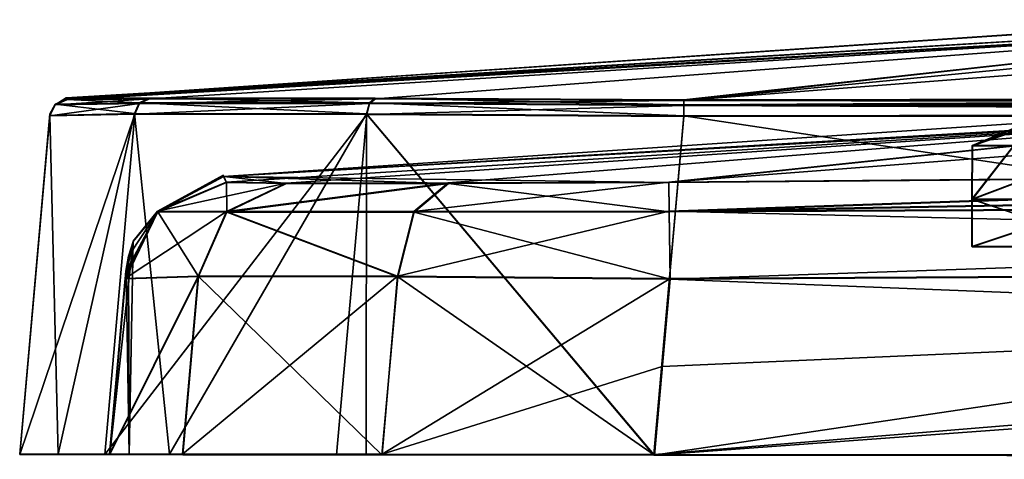
# Model space of a CAD drawing. Units: millimetres. Extents: x -62 to 104, y 2 to 145.
# Drawn here: x -62 to -34, y 47 to 60 of the extents above; entities that cross this region are included whole.
import ezdxf

# ---------------------------------------------------------------- set-up
doc = ezdxf.new("R2010")
doc.units = ezdxf.units.MM
doc.header["$LTSCALE"] = 39.294696
for name, color, linetype in [('108', 7, 'CONTINUOUS'), ('112', 7, 'CONTINUOUS'), ('118', 7, 'CONTINUOUS'), ('163', 7, 'CONTINUOUS'), ('164', 7, 'CONTINUOUS'), ('166', 7, 'CONTINUOUS'), ('167', 7, 'CONTINUOUS'), ('168', 7, 'CONTINUOUS'), ('169', 7, 'CONTINUOUS'), ('170', 7, 'CONTINUOUS'), ('175', 7, 'CONTINUOUS'), ('176', 7, 'CONTINUOUS'), ('177', 7, 'CONTINUOUS'), ('178', 7, 'CONTINUOUS'), ('179', 7, 'CONTINUOUS'), ('182', 7, 'CONTINUOUS'), ('184', 7, 'CONTINUOUS'), ('185', 7, 'CONTINUOUS'), ('186', 7, 'CONTINUOUS'), ('188', 7, 'CONTINUOUS'), ('189', 7, 'CONTINUOUS'), ('192', 7, 'CONTINUOUS'), ('193', 7, 'CONTINUOUS'), ('194', 7, 'CONTINUOUS'), ('198', 7, 'CONTINUOUS'), ('199', 7, 'CONTINUOUS'), ('220', 7, 'CONTINUOUS'), ('221', 7, 'CONTINUOUS'), ('223', 7, 'CONTINUOUS'), ('80', 7, 'CONTINUOUS'), ('84', 7, 'CONTINUOUS'), ('90', 7, 'CONTINUOUS')]:
    doc.layers.add(name, color=color, linetype=linetype)

msp = doc.modelspace()

# ---------------------------------------------------------------- linework, layer by layer
at = {"layer": '108', "color": 4, "linetype": 'CONTINUOUS'}
for points in [[(-34.539, 53.5, 27.827), (-30.504, 53.5, 27.997), (-30.504, 53.501, 30.157), (-34.539, 53.5, 27.827)], [(-30.504, 53.5, 27.997), (-34.539, 53.5, 27.827), (-32.668, 53.5, 26.747), (-30.504, 53.5, 27.997)], [(-34.539, 53.5, 23.167), (-30.504, 53.5, 20.837), (-32.668, 53.5, 24.246), (-34.539, 53.5, 23.167)], [(-34.539, 53.5, 27.827), (-34.539, 53.5, 23.167), (-32.668, 53.5, 24.246), (-34.539, 53.5, 27.827)], [(-32.668, 53.5, 26.747), (-34.539, 53.5, 27.827), (-32.668, 53.5, 24.246), (-32.668, 53.5, 26.747)]]:
    msp.add_3dface(points, dxfattribs=at)
at = {"layer": '112', "color": 4, "linetype": 'CONTINUOUS'}
for points in [[(-30.504, 53.501, 30.157), (-30.504, 54.841, 30.157), (-34.539, 54.84, 27.827), (-30.504, 53.501, 30.157)], [(-30.504, 53.5, 20.837), (-34.539, 53.5, 23.167), (-30.504, 54.84, 20.837), (-30.504, 53.5, 20.837)], [(-34.539, 53.5, 23.167), (-34.539, 53.5, 27.827), (-34.539, 54.84, 23.167), (-34.539, 53.5, 23.167)], [(-30.504, 54.84, 20.837), (-34.539, 53.5, 23.167), (-34.539, 54.84, 23.167), (-30.504, 54.84, 20.837)], [(-34.539, 53.5, 27.827), (-30.504, 53.501, 30.157), (-34.539, 54.84, 27.827), (-34.539, 53.5, 27.827)], [(-34.539, 54.84, 23.167), (-34.539, 53.5, 27.827), (-34.539, 54.84, 27.827), (-34.539, 54.84, 23.167)]]:
    msp.add_3dface(points, dxfattribs=at)
at = {"layer": '118', "color": 4, "linetype": 'CONTINUOUS'}
for points in [[(-33.003, 57, 25.496), (-32.668, 57, 24.246), (-34.531, 56.367, 25.496), (-33.003, 57, 25.496)], [(-33.003, 57, 25.496), (-34.531, 56.367, 25.496), (-33.351, 56.368, 28.344), (-33.003, 57, 25.496)], [(-32.668, 57, 24.246), (-33.351, 56.367, 22.649), (-34.531, 56.367, 25.496), (-32.668, 57, 24.246)], [(-34.539, 54.84, 27.827), (-30.504, 54.841, 30.157), (-33.351, 56.368, 28.344), (-34.539, 54.84, 27.827)], [(-34.531, 56.367, 25.496), (-34.539, 54.84, 27.827), (-33.351, 56.368, 28.344), (-34.531, 56.367, 25.496)], [(-30.504, 56.367, 21.469), (-30.504, 54.84, 20.837), (-34.539, 54.84, 23.167), (-30.504, 56.367, 21.469)], [(-30.504, 56.367, 21.469), (-34.539, 54.84, 23.167), (-33.351, 56.367, 22.649), (-30.504, 56.367, 21.469)], [(-34.539, 54.84, 23.167), (-34.539, 54.84, 27.827), (-34.531, 56.367, 25.496), (-34.539, 54.84, 23.167)], [(-33.351, 56.367, 22.649), (-34.539, 54.84, 23.167), (-34.531, 56.367, 25.496), (-33.351, 56.367, 22.649)]]:
    msp.add_3dface(points, dxfattribs=at)
at = {"layer": '163', "linetype": 'CONTINUOUS'}
for points in [[(-60.211, 57.707, 18.536), (-25.481, 59.802, 16.113), (-60.213, 57.715, 0.007), (-60.211, 57.707, 18.536)], [(-60.208, 57.7, -18.475), (-60.213, 57.715, 0.007), (-25.481, 59.802, 16.113), (-60.208, 57.7, -18.475)], [(-60.211, 57.707, 18.536), (-42.704, 57.664, 55.201), (-23.054, 59.831, 18.793), (-60.211, 57.707, 18.536)], [(-60.211, 57.707, 18.536), (-23.054, 59.831, 18.793), (-25.481, 59.802, 16.113), (-60.211, 57.707, 18.536)], [(-60.208, 57.7, -18.475), (-23.103, 59.824, -18.742), (-60.195, 57.66, -37.698), (-60.208, 57.7, -18.475)], [(-23.103, 59.824, -18.742), (-60.208, 57.7, -18.475), (-25.482, 59.796, -16.108), (-23.103, 59.824, -18.742)], [(-30.204, 59.73, 6.634), (-60.208, 57.7, -18.475), (-25.481, 59.802, 16.113), (-30.204, 59.73, 6.634)], [(-25.482, 59.796, -16.108), (-60.208, 57.7, -18.475), (-30.186, 59.727, -6.698), (-25.482, 59.796, -16.108)], [(-30.186, 59.727, -6.698), (-60.208, 57.7, -18.475), (-30.204, 59.73, 6.634), (-30.186, 59.727, -6.698)], [(-60.195, 57.66, -37.698), (-23.103, 59.824, -18.742), (-57.846, 57.694, -46.439), (-60.195, 57.66, -37.698)], [(-57.846, 57.694, -46.439), (-23.103, 59.824, -18.742), (-51.446, 57.689, -52.839), (-57.846, 57.694, -46.439)], [(-51.446, 57.689, -52.839), (-23.103, 59.824, -18.742), (-42.704, 57.645, -55.187), (-51.446, 57.689, -52.839)], [(-19.928, 59.859, -21.355), (-13.14, 59.937, -24.749), (-42.704, 57.645, -55.187), (-19.928, 59.859, -21.355)], [(-42.704, 57.645, -55.187), (-13.14, 59.937, -24.749), (-10.825, 57.687, -55.205), (-42.704, 57.645, -55.187)], [(-23.103, 59.824, -18.742), (-19.928, 59.859, -21.355), (-42.704, 57.645, -55.187), (-23.103, 59.824, -18.742)], [(-42.704, 57.664, 55.201), (-10.688, 57.707, 55.211), (-23.054, 59.831, 18.793), (-42.704, 57.664, 55.201)], [(-57.853, 57.71, 46.454), (-51.45, 57.708, 52.855), (-60.211, 57.707, 18.536), (-57.853, 57.71, 46.454)], [(-60.202, 57.673, 37.709), (-57.853, 57.71, 46.454), (-60.211, 57.707, 18.536), (-60.202, 57.673, 37.709)], [(-51.45, 57.708, 52.855), (-42.704, 57.664, 55.201), (-60.211, 57.707, 18.536), (-51.45, 57.708, 52.855)]]:
    msp.add_3dface(points, dxfattribs=at)
at = {"layer": '164', "linetype": 'CONTINUOUS'}
for points in [[(-61.519, 47.599, -38.536), (-59.112, 47.595, -47.535), (-61.527, 47.612, 38.55), (-61.519, 47.599, -38.536)], [(-61.527, 47.612, 38.55), (-59.112, 47.595, -47.535), (-60.44, 47.612, 44.721), (-61.527, 47.612, 38.55)], [(-58.973, 47.602, -5.081), (-58.974, 47.604, 5.079), (-60.44, 47.612, 44.721), (-58.973, 47.602, -5.081)], [(-60.44, 47.612, 44.721), (-58.974, 47.604, 5.079), (-58.977, 47.61, 38.531), (-60.44, 47.612, 44.721)], [(-58.969, 47.596, -38.516), (-58.973, 47.602, -5.081), (-60.44, 47.612, 44.721), (-58.969, 47.596, -38.516)], [(-59.112, 47.595, -47.535), (-58.969, 47.596, -38.516), (-60.44, 47.612, 44.721), (-59.112, 47.595, -47.535)], [(-57.282, 47.61, 50.167), (-60.44, 47.612, 44.721), (-58.977, 47.61, 38.531), (-57.282, 47.61, 50.167)], [(-56.9, 47.593, -46.249), (-58.969, 47.596, -38.516), (-59.112, 47.595, -47.535), (-56.9, 47.593, -46.249)], [(-52.551, 47.588, -54.094), (-56.9, 47.593, -46.249), (-59.112, 47.595, -47.535), (-52.551, 47.588, -54.094)], [(-56.912, 47.609, 46.261), (-57.282, 47.61, 50.167), (-58.977, 47.61, 38.531), (-56.912, 47.609, 46.261)], [(-58.423, 47.604, 5.079), (-58.974, 47.604, 5.079), (-58.422, 47.602, -5.081), (-58.423, 47.604, 5.079)], [(-58.422, 47.602, -5.081), (-58.974, 47.604, 5.079), (-58.973, 47.602, -5.081), (-58.422, 47.602, -5.081)], [(-51.71, 47.606, 54.571), (-57.282, 47.61, 50.167), (-56.912, 47.609, 46.261), (-51.71, 47.606, 54.571)], [(-51.257, 47.605, 51.91), (-51.71, 47.606, 54.571), (-56.912, 47.609, 46.261), (-51.257, 47.605, 51.91)], [(-51.265, 47.587, -51.882), (-56.9, 47.593, -46.249), (-52.551, 47.588, -54.094), (-51.265, 47.587, -51.882)], [(-43.552, 47.579, -56.499), (-51.265, 47.587, -51.882), (-52.551, 47.588, -54.094), (-43.552, 47.579, -56.499)], [(-43.552, 47.599, 56.518), (-51.71, 47.606, 54.571), (-51.257, 47.605, 51.91), (-43.552, 47.599, 56.518)], [(-43.533, 47.58, -53.95), (-51.265, 47.587, -51.882), (-43.552, 47.579, -56.499), (-43.533, 47.58, -53.95)], [(-43.534, 47.599, 53.968), (-43.552, 47.599, 56.518), (-51.257, 47.605, 51.91), (-43.534, 47.599, 53.968)], [(21.472, 47.541, 56.504), (-43.552, 47.599, 56.518), (21.472, 47.54, 53.954), (21.472, 47.541, 56.504)], [(21.472, 47.54, 53.954), (-43.552, 47.599, 56.518), (-43.534, 47.599, 53.968), (21.472, 47.54, 53.954)], [(86.517, 47.462, -56.486), (-43.533, 47.58, -53.95), (-43.552, 47.579, -56.499), (86.517, 47.462, -56.486)], [(86.498, 47.463, -53.937), (-43.533, 47.58, -53.95), (86.517, 47.462, -56.486), (86.498, 47.463, -53.937)]]:
    msp.add_3dface(points, dxfattribs=at)
at = {"layer": '166', "linetype": 'CONTINUOUS'}
for points in [[(-60.67, 57.204, -37.696), (-61.527, 47.612, 38.55), (-60.669, 57.261, 0.007), (-60.67, 57.204, -37.696)], [(-60.669, 57.261, 0.007), (-61.527, 47.612, 38.55), (-60.677, 57.218, 37.707), (-60.669, 57.261, 0.007)], [(-61.519, 47.599, -38.536), (-61.527, 47.612, 38.55), (-60.67, 57.204, -37.696), (-61.519, 47.599, -38.536)]]:
    msp.add_3dface(points, dxfattribs=at)
at = {"layer": '167', "linetype": 'CONTINUOUS'}
for points in [[(85.684, 57.073, -55.647), (-43.552, 47.579, -56.499), (21.488, 57.229, -55.645), (85.684, 57.073, -55.647)], [(21.488, 57.229, -55.645), (-43.552, 47.579, -56.499), (-42.701, 57.189, -55.66), (21.488, 57.229, -55.645)], [(86.517, 47.462, -56.486), (-43.552, 47.579, -56.499), (85.684, 57.073, -55.647), (86.517, 47.462, -56.486)]]:
    msp.add_3dface(points, dxfattribs=at)
at = {"layer": '168', "linetype": 'CONTINUOUS'}
for points in [[(-42.701, 57.208, 55.675), (21.472, 47.541, 56.504), (21.483, 57.249, 55.653), (-42.701, 57.208, 55.675)], [(-43.552, 47.599, 56.518), (21.472, 47.541, 56.504), (-42.701, 57.208, 55.675), (-43.552, 47.599, 56.518)]]:
    msp.add_3dface(points, dxfattribs=at)
at = {"layer": '169', "linetype": 'CONTINUOUS'}
for points in [[(-61.527, 47.612, 38.55), (-60.44, 47.612, 44.721), (-60.677, 57.218, 37.707), (-61.527, 47.612, 38.55)], [(-60.677, 57.218, 37.707), (-60.44, 47.612, 44.721), (-58.271, 57.27, 46.698), (-60.677, 57.218, 37.707)], [(-60.44, 47.612, 44.721), (-57.282, 47.61, 50.167), (-58.271, 57.27, 46.698), (-60.44, 47.612, 44.721)], [(-58.271, 57.27, 46.698), (-57.282, 47.61, 50.167), (-51.694, 57.267, 53.272), (-58.271, 57.27, 46.698)], [(-57.282, 47.61, 50.167), (-51.71, 47.606, 54.571), (-51.694, 57.267, 53.272), (-57.282, 47.61, 50.167)], [(-51.71, 47.606, 54.571), (-43.552, 47.599, 56.518), (-51.694, 57.267, 53.272), (-51.71, 47.606, 54.571)], [(-43.552, 47.599, 56.518), (-42.701, 57.208, 55.675), (-51.694, 57.267, 53.272), (-43.552, 47.599, 56.518)]]:
    msp.add_3dface(points, dxfattribs=at)
at = {"layer": '170', "linetype": 'CONTINUOUS'}
for points in [[(-59.112, 47.595, -47.535), (-61.519, 47.599, -38.536), (-58.263, 57.254, -46.683), (-59.112, 47.595, -47.535)], [(-61.519, 47.599, -38.536), (-60.67, 57.204, -37.696), (-58.263, 57.254, -46.683), (-61.519, 47.599, -38.536)], [(-51.69, 57.249, -53.255), (-59.112, 47.595, -47.535), (-58.263, 57.254, -46.683), (-51.69, 57.249, -53.255)], [(-52.551, 47.588, -54.094), (-59.112, 47.595, -47.535), (-51.69, 57.249, -53.255), (-52.551, 47.588, -54.094)], [(-43.552, 47.579, -56.499), (-52.551, 47.588, -54.094), (-51.69, 57.249, -53.255), (-43.552, 47.579, -56.499)], [(-42.701, 57.189, -55.66), (-43.552, 47.579, -56.499), (-51.69, 57.249, -53.255), (-42.701, 57.189, -55.66)]]:
    msp.add_3dface(points, dxfattribs=at)
at = {"layer": '175', "linetype": 'CONTINUOUS'}
for points in [[(-10.688, 57.707, 55.211), (-42.704, 57.664, 55.201), (-42.703, 57.525, 55.524), (-10.688, 57.707, 55.211)], [(21.483, 57.701, 55.216), (-10.688, 57.707, 55.211), (-42.703, 57.525, 55.524), (21.483, 57.701, 55.216)], [(53.653, 57.649, 55.217), (21.483, 57.701, 55.216), (-42.703, 57.525, 55.524), (53.653, 57.649, 55.217)], [(85.665, 57.548, 55.214), (53.653, 57.649, 55.217), (-42.703, 57.525, 55.524), (85.665, 57.548, 55.214)], [(85.665, 57.548, 55.214), (-42.703, 57.525, 55.524), (85.664, 57.409, 55.537), (85.665, 57.548, 55.214)], [(-42.703, 57.525, 55.524), (-42.701, 57.208, 55.675), (85.664, 57.409, 55.537), (-42.703, 57.525, 55.524)], [(-42.701, 57.208, 55.675), (21.483, 57.249, 55.653), (85.664, 57.409, 55.537), (-42.701, 57.208, 55.675)]]:
    msp.add_3dface(points, dxfattribs=at)
at = {"layer": '176', "linetype": 'CONTINUOUS'}
for points in [[(-60.677, 57.218, 37.707), (-58.271, 57.27, 46.698), (-60.525, 57.535, 37.709), (-60.677, 57.218, 37.707)], [(-60.202, 57.673, 37.709), (-60.525, 57.535, 37.709), (-58.136, 57.578, 46.616), (-60.202, 57.673, 37.709)], [(-60.525, 57.535, 37.709), (-58.271, 57.27, 46.698), (-58.136, 57.578, 46.616), (-60.525, 57.535, 37.709)], [(-57.853, 57.71, 46.454), (-60.202, 57.673, 37.709), (-58.136, 57.578, 46.616), (-57.853, 57.71, 46.454)], [(-58.271, 57.27, 46.698), (-51.694, 57.267, 53.272), (-58.136, 57.578, 46.616), (-58.271, 57.27, 46.698)], [(-51.612, 57.575, 53.138), (-57.853, 57.71, 46.454), (-58.136, 57.578, 46.616), (-51.612, 57.575, 53.138)], [(-51.694, 57.267, 53.272), (-51.612, 57.575, 53.138), (-58.136, 57.578, 46.616), (-51.694, 57.267, 53.272)], [(-51.45, 57.708, 52.855), (-57.853, 57.71, 46.454), (-51.612, 57.575, 53.138), (-51.45, 57.708, 52.855)], [(-51.694, 57.267, 53.272), (-42.701, 57.208, 55.675), (-51.612, 57.575, 53.138), (-51.694, 57.267, 53.272)], [(-42.703, 57.525, 55.524), (-51.45, 57.708, 52.855), (-51.612, 57.575, 53.138), (-42.703, 57.525, 55.524)], [(-42.701, 57.208, 55.675), (-42.703, 57.525, 55.524), (-51.612, 57.575, 53.138), (-42.701, 57.208, 55.675)], [(-42.704, 57.664, 55.201), (-51.45, 57.708, 52.855), (-42.703, 57.525, 55.524), (-42.704, 57.664, 55.201)]]:
    msp.add_3dface(points, dxfattribs=at)
at = {"layer": '177', "linetype": 'CONTINUOUS'}
for points in [[(-60.669, 57.261, 0.007), (-60.677, 57.218, 37.707), (-60.525, 57.535, 37.709), (-60.669, 57.261, 0.007)], [(-60.67, 57.204, -37.696), (-60.669, 57.261, 0.007), (-60.525, 57.535, 37.709), (-60.67, 57.204, -37.696)], [(-60.518, 57.521, -37.698), (-60.67, 57.204, -37.696), (-60.525, 57.535, 37.709), (-60.518, 57.521, -37.698)], [(-60.202, 57.673, 37.709), (-60.518, 57.521, -37.698), (-60.525, 57.535, 37.709), (-60.202, 57.673, 37.709)], [(-60.213, 57.715, 0.007), (-60.208, 57.7, -18.475), (-60.518, 57.521, -37.698), (-60.213, 57.715, 0.007)], [(-60.211, 57.707, 18.536), (-60.213, 57.715, 0.007), (-60.518, 57.521, -37.698), (-60.211, 57.707, 18.536)], [(-60.202, 57.673, 37.709), (-60.211, 57.707, 18.536), (-60.518, 57.521, -37.698), (-60.202, 57.673, 37.709)], [(-60.208, 57.7, -18.475), (-60.195, 57.66, -37.698), (-60.518, 57.521, -37.698), (-60.208, 57.7, -18.475)]]:
    msp.add_3dface(points, dxfattribs=at)
at = {"layer": '178', "linetype": 'CONTINUOUS'}
for points in [[(-58.263, 57.254, -46.683), (-60.67, 57.204, -37.696), (-58.128, 57.561, -46.602), (-58.263, 57.254, -46.683)], [(-60.67, 57.204, -37.696), (-60.518, 57.521, -37.698), (-58.128, 57.561, -46.602), (-60.67, 57.204, -37.696)], [(-60.195, 57.66, -37.698), (-57.846, 57.694, -46.439), (-60.518, 57.521, -37.698), (-60.195, 57.66, -37.698)], [(-60.518, 57.521, -37.698), (-57.846, 57.694, -46.439), (-58.128, 57.561, -46.602), (-60.518, 57.521, -37.698)], [(-58.263, 57.254, -46.683), (-58.128, 57.561, -46.602), (-51.607, 57.556, -53.121), (-58.263, 57.254, -46.683)], [(-51.69, 57.249, -53.255), (-58.263, 57.254, -46.683), (-51.607, 57.556, -53.121), (-51.69, 57.249, -53.255)], [(-57.846, 57.694, -46.439), (-51.446, 57.689, -52.839), (-58.128, 57.561, -46.602), (-57.846, 57.694, -46.439)], [(-58.128, 57.561, -46.602), (-51.446, 57.689, -52.839), (-51.607, 57.556, -53.121), (-58.128, 57.561, -46.602)], [(-42.703, 57.505, -55.509), (-51.69, 57.249, -53.255), (-51.607, 57.556, -53.121), (-42.703, 57.505, -55.509)], [(-42.701, 57.189, -55.66), (-51.69, 57.249, -53.255), (-42.703, 57.505, -55.509), (-42.701, 57.189, -55.66)], [(-51.446, 57.689, -52.839), (-42.704, 57.645, -55.187), (-51.607, 57.556, -53.121), (-51.446, 57.689, -52.839)], [(-42.704, 57.645, -55.187), (-42.703, 57.505, -55.509), (-51.607, 57.556, -53.121), (-42.704, 57.645, -55.187)]]:
    msp.add_3dface(points, dxfattribs=at)
at = {"layer": '179', "linetype": 'CONTINUOUS'}
for points in [[(-42.704, 57.645, -55.187), (-10.825, 57.687, -55.205), (85.687, 57.389, -55.497), (-42.704, 57.645, -55.187)], [(-42.704, 57.645, -55.187), (85.687, 57.389, -55.497), (-42.703, 57.505, -55.509), (-42.704, 57.645, -55.187)], [(85.684, 57.073, -55.647), (21.488, 57.229, -55.645), (-42.703, 57.505, -55.509), (85.684, 57.073, -55.647)], [(85.687, 57.389, -55.497), (85.684, 57.073, -55.647), (-42.703, 57.505, -55.509), (85.687, 57.389, -55.497)], [(21.488, 57.229, -55.645), (-42.701, 57.189, -55.66), (-42.703, 57.505, -55.509), (21.488, 57.229, -55.645)]]:
    msp.add_3dface(points, dxfattribs=at)
at = {"layer": '182', "linetype": 'CONTINUOUS'}
for points in [[(-43.09, 52.577, -53.513), (86.498, 47.463, -53.937), (21.488, 52.926, -53.471), (-43.09, 52.577, -53.513)], [(-43.533, 47.58, -53.95), (86.498, 47.463, -53.937), (-43.09, 52.577, -53.513), (-43.533, 47.58, -53.95)]]:
    msp.add_3dface(points, dxfattribs=at)
at = {"layer": '184', "linetype": 'CONTINUOUS'}
for points in [[(-58.522, 52.738, 21.713), (-58.974, 47.604, 5.079), (-58.514, 52.8, 5.078), (-58.522, 52.738, 21.713)], [(-58.973, 47.602, -5.081), (-58.969, 47.596, -38.516), (-58.513, 52.798, -5.082), (-58.973, 47.602, -5.081)], [(-58.513, 52.798, -5.082), (-58.969, 47.596, -38.516), (-58.517, 52.73, -21.707), (-58.513, 52.798, -5.082)], [(-58.977, 47.61, 38.531), (-58.974, 47.604, 5.079), (-58.536, 52.595, 38.093), (-58.977, 47.61, 38.531)], [(-58.536, 52.595, 38.093), (-58.974, 47.604, 5.079), (-58.522, 52.738, 21.713), (-58.536, 52.595, 38.093)], [(-58.517, 52.73, -21.707), (-58.969, 47.596, -38.516), (-58.529, 52.582, -38.08), (-58.517, 52.73, -21.707)]]:
    msp.add_3dface(points, dxfattribs=at)
at = {"layer": '185', "linetype": 'CONTINUOUS'}
for points in [[(21.472, 47.54, 53.954), (-43.534, 47.599, 53.968), (21.477, 52.945, 53.48), (21.472, 47.54, 53.954)], [(-43.534, 47.599, 53.968), (-43.313, 50.097, 53.749), (21.477, 52.945, 53.48), (-43.534, 47.599, 53.968)], [(-43.313, 50.097, 53.749), (-43.092, 52.596, 53.53), (21.477, 52.945, 53.48), (-43.313, 50.097, 53.749)]]:
    msp.add_3dface(points, dxfattribs=at)
at = {"layer": '186', "linetype": 'CONTINUOUS'}
for points in [[(-56.912, 47.609, 46.261), (-58.977, 47.61, 38.531), (-56.467, 52.663, 45.815), (-56.912, 47.609, 46.261)], [(-58.977, 47.61, 38.531), (-58.536, 52.595, 38.093), (-56.467, 52.663, 45.815), (-58.977, 47.61, 38.531)], [(-50.816, 52.662, 51.463), (-56.912, 47.609, 46.261), (-56.467, 52.663, 45.815), (-50.816, 52.662, 51.463)], [(-51.257, 47.605, 51.91), (-56.912, 47.609, 46.261), (-50.816, 52.662, 51.463), (-51.257, 47.605, 51.91)], [(-43.092, 52.596, 53.53), (-51.257, 47.605, 51.91), (-50.816, 52.662, 51.463), (-43.092, 52.596, 53.53)], [(-43.313, 50.097, 53.749), (-51.257, 47.605, 51.91), (-43.092, 52.596, 53.53), (-43.313, 50.097, 53.749)], [(-43.534, 47.599, 53.968), (-51.257, 47.605, 51.91), (-43.313, 50.097, 53.749), (-43.534, 47.599, 53.968)]]:
    msp.add_3dface(points, dxfattribs=at)
at = {"layer": '188', "linetype": 'CONTINUOUS'}
for points in [[(-58.969, 47.596, -38.516), (-56.9, 47.593, -46.249), (-56.459, 52.646, -45.799), (-58.969, 47.596, -38.516)], [(-58.529, 52.582, -38.08), (-58.969, 47.596, -38.516), (-56.459, 52.646, -45.799), (-58.529, 52.582, -38.08)], [(-56.9, 47.593, -46.249), (-51.265, 47.587, -51.882), (-56.459, 52.646, -45.799), (-56.9, 47.593, -46.249)], [(-56.459, 52.646, -45.799), (-51.265, 47.587, -51.882), (-50.811, 52.644, -51.446), (-56.459, 52.646, -45.799)], [(-51.265, 47.587, -51.882), (-43.533, 47.58, -53.95), (-50.811, 52.644, -51.446), (-51.265, 47.587, -51.882)], [(-43.533, 47.58, -53.95), (-43.09, 52.577, -53.513), (-50.811, 52.644, -51.446), (-43.533, 47.58, -53.95)]]:
    msp.add_3dface(points, dxfattribs=at)
at = {"layer": '189', "linetype": 'CONTINUOUS'}
for points in [[(-24.769, 57.261, 17.235), (-55.676, 55.328, 38.128), (-55.746, 55.49, 17.254), (-24.769, 57.261, 17.235)], [(-24.769, 57.261, 17.235), (-55.746, 55.49, 17.254), (-25.681, 57.249, 16.13), (-24.769, 57.261, 17.235)], [(-25.681, 57.249, 16.13), (-55.746, 55.49, 17.254), (-30.587, 57.173, 5.752), (-25.681, 57.249, 16.13)], [(-55.746, 55.49, 17.254), (-55.742, 55.485, -17.197), (-25.694, 57.243, -16.108), (-55.746, 55.49, 17.254)], [(-30.59, 57.171, -5.732), (-55.746, 55.49, 17.254), (-25.694, 57.243, -16.108), (-30.59, 57.171, -5.732)], [(-55.742, 55.485, -17.197), (-43.127, 55.313, -50.659), (-24.807, 57.254, -17.187), (-55.742, 55.485, -17.197)], [(-55.742, 55.485, -17.197), (-24.807, 57.254, -17.187), (-25.694, 57.243, -16.108), (-55.742, 55.485, -17.197)], [(-53.973, 55.302, 44.378), (-55.676, 55.328, 38.128), (-24.769, 57.261, 17.235), (-53.973, 55.302, 44.378)], [(-49.381, 55.303, 48.97), (-53.973, 55.302, 44.378), (-24.769, 57.261, 17.235), (-49.381, 55.303, 48.97)], [(-43.129, 55.331, 50.674), (-49.381, 55.303, 48.97), (-24.769, 57.261, 17.235), (-43.129, 55.331, 50.674)], [(-11.291, 55.596, 50.791), (-43.129, 55.331, 50.674), (-16.803, 57.35, 23.416), (-11.291, 55.596, 50.791)], [(-16.803, 57.35, 23.416), (-43.129, 55.331, 50.674), (-24.769, 57.261, 17.235), (-16.803, 57.35, 23.416)], [(-43.127, 55.313, -50.659), (-11.299, 55.578, -50.784), (-24.807, 57.254, -17.187), (-43.127, 55.313, -50.659)], [(-30.587, 57.173, 5.752), (-55.746, 55.49, 17.254), (-30.59, 57.171, -5.732), (-30.587, 57.173, 5.752)], [(-55.742, 55.485, -17.197), (-55.746, 55.49, 17.254), (-55.761, 55.529, 0.01), (-55.742, 55.485, -17.197)], [(-49.376, 55.285, -48.954), (-43.127, 55.313, -50.659), (-55.742, 55.485, -17.197), (-49.376, 55.285, -48.954)], [(-53.965, 55.286, -44.363), (-49.376, 55.285, -48.954), (-55.742, 55.485, -17.197), (-53.965, 55.286, -44.363)], [(-55.668, 55.315, -38.115), (-53.965, 55.286, -44.363), (-55.742, 55.485, -17.197), (-55.668, 55.315, -38.115)]]:
    msp.add_3dface(points, dxfattribs=at)
at = {"layer": '192', "linetype": 'CONTINUOUS'}
for points in [[(-55.761, 55.529, 0.01), (-55.746, 55.49, 17.254), (-57.62, 54.5, 38.116), (-55.761, 55.529, 0.01)], [(-55.761, 55.529, 0.01), (-57.62, 54.5, 38.116), (-57.613, 54.487, -38.104), (-55.761, 55.529, 0.01)], [(-55.746, 55.49, 17.254), (-55.676, 55.328, 38.128), (-57.62, 54.5, 38.116), (-55.746, 55.49, 17.254)], [(-55.742, 55.485, -17.197), (-55.761, 55.529, 0.01), (-57.613, 54.487, -38.104), (-55.742, 55.485, -17.197)], [(-55.668, 55.315, -38.115), (-55.742, 55.485, -17.197), (-57.613, 54.487, -38.104), (-55.668, 55.315, -38.115)], [(-57.62, 54.5, 38.116), (-58.536, 52.595, 38.093), (-58.312, 53.647, 5.078), (-57.62, 54.5, 38.116)], [(-58.517, 52.73, -21.707), (-58.529, 52.582, -38.08), (-57.613, 54.487, -38.104), (-58.517, 52.73, -21.707)], [(-58.513, 52.798, -5.082), (-58.517, 52.73, -21.707), (-57.613, 54.487, -38.104), (-58.513, 52.798, -5.082)], [(-58.513, 52.798, -5.082), (-57.613, 54.487, -38.104), (-58.443, 53.229, -5.082), (-58.513, 52.798, -5.082)], [(-58.443, 53.229, -5.082), (-57.613, 54.487, -38.104), (-58.311, 53.646, -5.082), (-58.443, 53.229, -5.082)], [(-58.312, 53.647, 5.078), (-58.312, 53.65, -0.002), (-57.62, 54.5, 38.116), (-58.312, 53.647, 5.078)], [(-58.311, 53.646, -5.082), (-57.62, 54.5, 38.116), (-58.312, 53.65, -0.002), (-58.311, 53.646, -5.082)], [(-57.613, 54.487, -38.104), (-57.62, 54.5, 38.116), (-58.311, 53.646, -5.082), (-57.613, 54.487, -38.104)], [(-58.312, 53.647, 5.078), (-58.536, 52.595, 38.093), (-58.444, 53.231, 5.078), (-58.312, 53.647, 5.078)], [(-58.536, 52.595, 38.093), (-58.522, 52.738, 21.713), (-58.444, 53.231, 5.078), (-58.536, 52.595, 38.093)], [(-58.522, 52.738, 21.713), (-58.514, 52.8, 5.078), (-58.444, 53.231, 5.078), (-58.522, 52.738, 21.713)]]:
    msp.add_3dface(points, dxfattribs=at)
at = {"layer": '193', "linetype": 'CONTINUOUS'}
for points in [[(-55.656, 54.476, -45.338), (-55.668, 55.315, -38.115), (-57.613, 54.487, -38.104), (-55.656, 54.476, -45.338)], [(-53.965, 55.286, -44.363), (-55.668, 55.315, -38.115), (-55.656, 54.476, -45.338), (-53.965, 55.286, -44.363)], [(-49.376, 55.285, -48.954), (-53.965, 55.286, -44.363), (-55.656, 54.476, -45.338), (-49.376, 55.285, -48.954)], [(-50.349, 54.473, -50.645), (-49.376, 55.285, -48.954), (-55.656, 54.476, -45.338), (-50.349, 54.473, -50.645)], [(-43.115, 54.48, -52.602), (-49.376, 55.285, -48.954), (-50.349, 54.473, -50.645), (-43.115, 54.48, -52.602)], [(-43.127, 55.313, -50.659), (-49.376, 55.285, -48.954), (-43.115, 54.48, -52.602), (-43.127, 55.313, -50.659)], [(-58.529, 52.582, -38.08), (-56.459, 52.646, -45.799), (-57.613, 54.487, -38.104), (-58.529, 52.582, -38.08)], [(-56.459, 52.646, -45.799), (-55.656, 54.476, -45.338), (-57.613, 54.487, -38.104), (-56.459, 52.646, -45.799)], [(-56.459, 52.646, -45.799), (-50.811, 52.644, -51.446), (-55.656, 54.476, -45.338), (-56.459, 52.646, -45.799)], [(-50.811, 52.644, -51.446), (-50.349, 54.473, -50.645), (-55.656, 54.476, -45.338), (-50.811, 52.644, -51.446)], [(-50.811, 52.644, -51.446), (-43.09, 52.577, -53.513), (-50.349, 54.473, -50.645), (-50.811, 52.644, -51.446)], [(-43.09, 52.577, -53.513), (-43.115, 54.48, -52.602), (-50.349, 54.473, -50.645), (-43.09, 52.577, -53.513)]]:
    msp.add_3dface(points, dxfattribs=at)
at = {"layer": '194', "linetype": 'CONTINUOUS'}
for points in [[(-11.299, 55.578, -50.784), (-43.127, 55.313, -50.659), (-43.115, 54.48, -52.602), (-11.299, 55.578, -50.784)], [(21.49, 55.647, -50.822), (-11.299, 55.578, -50.784), (-43.115, 54.48, -52.602), (21.49, 55.647, -50.822)], [(21.489, 54.759, -52.632), (21.49, 55.647, -50.822), (-43.115, 54.48, -52.602), (21.489, 54.759, -52.632)], [(-43.09, 52.577, -53.513), (21.489, 54.759, -52.632), (-43.115, 54.48, -52.602), (-43.09, 52.577, -53.513)], [(-43.09, 52.577, -53.513), (21.488, 52.926, -53.471), (21.489, 54.759, -52.632), (-43.09, 52.577, -53.513)]]:
    msp.add_3dface(points, dxfattribs=at)
at = {"layer": '198', "linetype": 'CONTINUOUS'}
for points in [[(-43.129, 55.331, 50.674), (-11.291, 55.596, 50.791), (-43.116, 54.499, 52.617), (-43.129, 55.331, 50.674)], [(-11.291, 55.596, 50.791), (21.479, 55.665, 50.83), (-43.116, 54.499, 52.617), (-11.291, 55.596, 50.791)], [(-43.116, 54.499, 52.617), (21.479, 55.665, 50.83), (21.478, 54.778, 52.64), (-43.116, 54.499, 52.617)], [(21.477, 52.945, 53.48), (-43.116, 54.499, 52.617), (21.478, 54.778, 52.64), (21.477, 52.945, 53.48)], [(21.477, 52.945, 53.48), (-43.092, 52.596, 53.53), (-43.116, 54.499, 52.617), (21.477, 52.945, 53.48)]]:
    msp.add_3dface(points, dxfattribs=at)
at = {"layer": '199', "linetype": 'CONTINUOUS'}
for points in [[(-55.676, 55.328, 38.128), (-53.973, 55.302, 44.378), (-57.62, 54.5, 38.116), (-55.676, 55.328, 38.128)], [(-57.62, 54.5, 38.116), (-53.973, 55.302, 44.378), (-55.664, 54.492, 45.354), (-57.62, 54.5, 38.116)], [(-53.973, 55.302, 44.378), (-49.381, 55.303, 48.97), (-55.664, 54.492, 45.354), (-53.973, 55.302, 44.378)], [(-55.664, 54.492, 45.354), (-49.381, 55.303, 48.97), (-50.354, 54.491, 50.662), (-55.664, 54.492, 45.354)], [(-49.381, 55.303, 48.97), (-43.129, 55.331, 50.674), (-50.354, 54.491, 50.662), (-49.381, 55.303, 48.97)], [(-50.354, 54.491, 50.662), (-43.129, 55.331, 50.674), (-43.116, 54.499, 52.617), (-50.354, 54.491, 50.662)], [(-58.536, 52.595, 38.093), (-57.62, 54.5, 38.116), (-55.664, 54.492, 45.354), (-58.536, 52.595, 38.093)], [(-56.467, 52.663, 45.815), (-58.536, 52.595, 38.093), (-55.664, 54.492, 45.354), (-56.467, 52.663, 45.815)], [(-50.816, 52.662, 51.463), (-56.467, 52.663, 45.815), (-55.664, 54.492, 45.354), (-50.816, 52.662, 51.463)], [(-50.816, 52.662, 51.463), (-55.664, 54.492, 45.354), (-50.354, 54.491, 50.662), (-50.816, 52.662, 51.463)], [(-43.092, 52.596, 53.53), (-50.816, 52.662, 51.463), (-43.116, 54.499, 52.617), (-43.092, 52.596, 53.53)], [(-50.816, 52.662, 51.463), (-50.354, 54.491, 50.662), (-43.116, 54.499, 52.617), (-50.816, 52.662, 51.463)]]:
    msp.add_3dface(points, dxfattribs=at)
at = {"layer": '220', "linetype": 'CONTINUOUS'}
for points in [[(-58.974, 47.604, 5.079), (-58.423, 47.604, 5.079), (-58.312, 53.647, 5.078), (-58.974, 47.604, 5.079)], [(-58.514, 52.8, 5.078), (-58.974, 47.604, 5.079), (-58.312, 53.647, 5.078), (-58.514, 52.8, 5.078)], [(-58.514, 52.8, 5.078), (-58.312, 53.647, 5.078), (-58.444, 53.231, 5.078), (-58.514, 52.8, 5.078)]]:
    msp.add_3dface(points, dxfattribs=at)
at = {"layer": '221', "linetype": 'CONTINUOUS'}
for points in [[(-58.422, 47.602, -5.081), (-58.443, 53.229, -5.082), (-58.311, 53.646, -5.082), (-58.422, 47.602, -5.081)], [(-58.422, 47.602, -5.081), (-58.513, 52.798, -5.082), (-58.443, 53.229, -5.082), (-58.422, 47.602, -5.081)], [(-58.422, 47.602, -5.081), (-58.973, 47.602, -5.081), (-58.513, 52.798, -5.082), (-58.422, 47.602, -5.081)]]:
    msp.add_3dface(points, dxfattribs=at)
at = {"layer": '223', "linetype": 'CONTINUOUS'}
for points in [[(-58.423, 47.604, 5.079), (-58.422, 47.602, -5.081), (-58.312, 53.647, 5.078), (-58.423, 47.604, 5.079)], [(-58.312, 53.647, 5.078), (-58.422, 47.602, -5.081), (-58.312, 53.65, -0.002), (-58.312, 53.647, 5.078)], [(-58.422, 47.602, -5.081), (-58.311, 53.646, -5.082), (-58.312, 53.65, -0.002), (-58.422, 47.602, -5.081)]]:
    msp.add_3dface(points, dxfattribs=at)
at = {"layer": '80', "color": 4, "linetype": 'CONTINUOUS'}
for points in [[(-34.532, 53.494, -23.173), (-30.496, 53.494, -23.003), (-30.496, 53.494, -20.843), (-34.532, 53.494, -23.173)], [(-30.496, 53.494, -23.003), (-34.532, 53.494, -23.173), (-32.661, 53.494, -24.253), (-30.496, 53.494, -23.003)], [(-34.532, 53.494, -23.173), (-34.532, 53.493, -27.833), (-32.661, 53.493, -26.754), (-34.532, 53.494, -23.173)], [(-32.661, 53.494, -24.253), (-34.532, 53.494, -23.173), (-32.661, 53.493, -26.754), (-32.661, 53.494, -24.253)], [(-34.532, 53.493, -27.833), (-30.496, 53.493, -30.163), (-32.661, 53.493, -26.754), (-34.532, 53.493, -27.833)]]:
    msp.add_3dface(points, dxfattribs=at)
at = {"layer": '84', "color": 4, "linetype": 'CONTINUOUS'}
for points in [[(-34.532, 53.494, -23.173), (-30.496, 53.494, -20.843), (-34.532, 54.834, -23.173), (-34.532, 53.494, -23.173)], [(-34.532, 54.833, -27.833), (-34.532, 53.494, -23.173), (-34.532, 54.834, -23.173), (-34.532, 54.833, -27.833)], [(-30.496, 53.494, -20.843), (-30.496, 54.834, -20.843), (-34.532, 54.834, -23.173), (-30.496, 53.494, -20.843)], [(-30.496, 53.493, -30.163), (-34.532, 53.493, -27.833), (-30.496, 54.833, -30.163), (-30.496, 53.493, -30.163)], [(-34.532, 53.493, -27.833), (-34.532, 53.494, -23.173), (-34.532, 54.833, -27.833), (-34.532, 53.493, -27.833)], [(-30.496, 54.833, -30.163), (-34.532, 53.493, -27.833), (-34.532, 54.833, -27.833), (-30.496, 54.833, -30.163)]]:
    msp.add_3dface(points, dxfattribs=at)
at = {"layer": '90', "color": 4, "linetype": 'CONTINUOUS'}
for points in [[(-32.996, 56.993, -25.504), (-32.661, 56.993, -26.754), (-34.524, 56.361, -25.504), (-32.996, 56.993, -25.504)], [(-32.996, 56.993, -25.504), (-34.524, 56.361, -25.504), (-33.344, 56.361, -22.656), (-32.996, 56.993, -25.504)], [(-32.661, 56.993, -26.754), (-33.344, 56.36, -28.351), (-34.524, 56.361, -25.504), (-32.661, 56.993, -26.754)], [(-34.532, 54.834, -23.173), (-30.496, 54.834, -20.843), (-33.344, 56.361, -22.656), (-34.532, 54.834, -23.173)], [(-34.532, 54.833, -27.833), (-34.532, 54.834, -23.173), (-34.524, 56.361, -25.504), (-34.532, 54.833, -27.833)], [(-33.344, 56.36, -28.351), (-34.532, 54.833, -27.833), (-34.524, 56.361, -25.504), (-33.344, 56.36, -28.351)], [(-34.524, 56.361, -25.504), (-34.532, 54.834, -23.173), (-33.344, 56.361, -22.656), (-34.524, 56.361, -25.504)], [(-30.496, 56.36, -29.531), (-30.496, 54.833, -30.163), (-34.532, 54.833, -27.833), (-30.496, 56.36, -29.531)], [(-30.496, 56.36, -29.531), (-34.532, 54.833, -27.833), (-33.344, 56.36, -28.351), (-30.496, 56.36, -29.531)]]:
    msp.add_3dface(points, dxfattribs=at)

doc.saveas('drawing.dxf')
